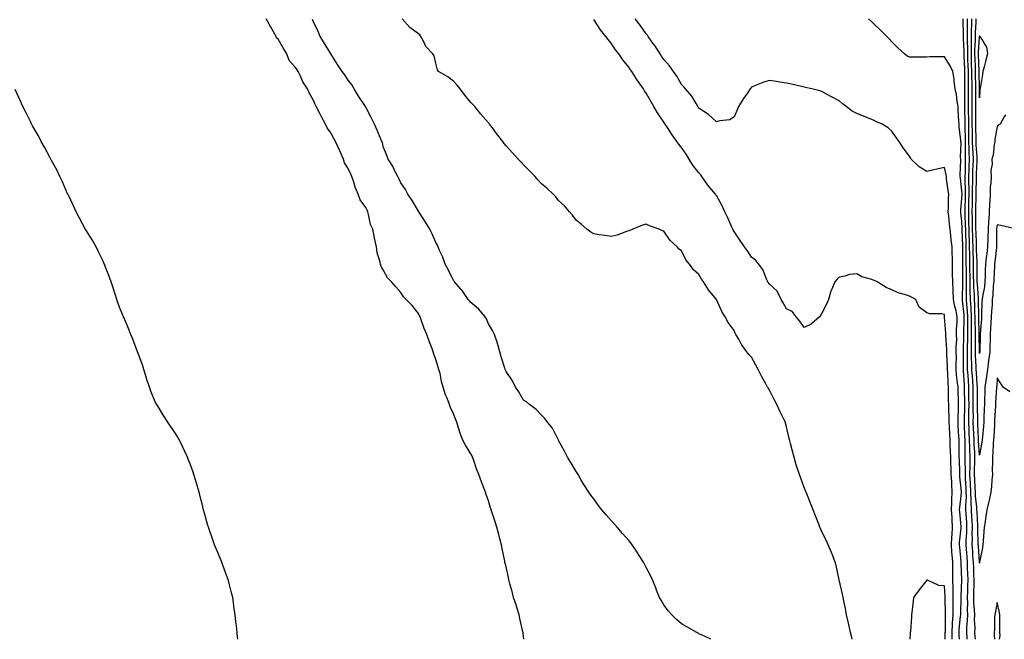
# Model space of a CAD drawing. Units: inches. Extents: x 936803 to 939443, y 7194938 to 7197578.
# Drawn here: x 937161 to 937722, y 7194938 to 7195291 of the extents above; entities that cross this region are included whole.
import ezdxf

# ---------------------------------------------------------------- set-up
doc = ezdxf.new("R2010")
doc.units = ezdxf.units.IN
doc.header["$MEASUREMENT"] = 0
doc.layers.add('Contour_93687194', color=7, linetype='Continuous', true_color=0x820ac5)

msp = doc.modelspace()

# ---------------------------------------------------------------- linework, layer by layer
at = {"layer": 'Contour_93687194'}
for points in [[(937448.2, 7194938, 3216), (937448.05, 7194939.58, 3216), (937447.8, 7194941.67, 3216), (937447.78, 7194941.92, 3216), (937447.7, 7194942.27, 3216), (937445.93, 7194949.79, 3216), (937445.49, 7194951.92, 3216), (937444.35, 7194955.63, 3216), (937443.74, 7194957.6, 3216), (937442.39, 7194961.92, 3216), (937441.47, 7194965.34, 3216), (937440.3, 7194969.67, 3216), (937439.69, 7194971.92, 3216), (937439.38, 7194973.25, 3216), (937438.05, 7194979.38, 3216), (937437.55, 7194981.41, 3216), (937437.45, 7194981.92, 3216), (937437.31, 7194982.66, 3216), (937435.89, 7194989.75, 3216), (937435.51, 7194991.92, 3216), (937434.58, 7194995.4, 3216), (937433.88, 7194997.76, 3216), (937432.86, 7195001.92, 3216), (937431.61, 7195005.49, 3216), (937430.34, 7195009.63, 3216), (937429.58, 7195011.92, 3216), (937429.19, 7195013.05, 3216), (937428.05, 7195017, 3216), (937426.69, 7195020.57, 3216), (937426.25, 7195021.92, 3216), (937425.22, 7195024.75, 3216), (937424.02, 7195027.88, 3216), (937422.61, 7195031.92, 3216), (937421.3, 7195035.18, 3216), (937419.47, 7195040.49, 3216), (937418.94, 7195041.92, 3216), (937418.65, 7195042.53, 3216), (937418.05, 7195043.81, 3216), (937414.9, 7195048.78, 3216), (937413.26, 7195051.92, 3216), (937411.8, 7195055.67, 3216), (937410.82, 7195059.15, 3216), (937409.9, 7195061.92, 3216), (937409.35, 7195063.23, 3216), (937408.05, 7195066.65, 3216), (937406.34, 7195070.22, 3216), (937405.78, 7195071.92, 3216), (937404.44, 7195075.53, 3216), (937403.57, 7195077.45, 3216), (937402.29, 7195081.92, 3216), (937401.23, 7195085.1, 3216), (937400.4, 7195089.58, 3216), (937399.77, 7195091.92, 3216), (937399.41, 7195093.29, 3216), (937398.05, 7195097.6, 3216), (937396.86, 7195100.73, 3216), (937396.59, 7195101.92, 3216), (937395.7, 7195104.26, 3216), (937394.17, 7195108.03, 3216), (937392.83, 7195111.92, 3216), (937391.4, 7195115.28, 3216), (937389.67, 7195120.3, 3216), (937389.05, 7195121.92, 3216), (937388.69, 7195122.56, 3216), (937388.05, 7195123.87, 3216), (937384.48, 7195128.35, 3216), (937381.12, 7195131.92, 3216), (937379.56, 7195133.42, 3216), (937378.05, 7195135.85, 3216), (937375.12, 7195138.99, 3216), (937372.66, 7195141.92, 3216), (937370.37, 7195144.24, 3216), (937368.05, 7195148.83, 3216), (937366.83, 7195150.71, 3216), (937366.37, 7195151.92, 3216), (937366.03, 7195153.93, 3216), (937364.61, 7195158.48, 3216), (937364.22, 7195161.92, 3216), (937363.11, 7195166.86, 3216), (937363.08, 7195166.96, 3216), (937362.05, 7195171.92, 3216), (937360.85, 7195174.71, 3216), (937359.69, 7195180.28, 3216), (937359.17, 7195181.92, 3216), (937358.83, 7195182.7, 3216), (937358.05, 7195184.36, 3216), (937354.85, 7195188.72, 3216), (937353.67, 7195191.92, 3216), (937351.95, 7195195.83, 3216), (937351.23, 7195198.74, 3216), (937350.16, 7195201.92, 3216), (937349.54, 7195203.4, 3216), (937348.05, 7195206.51, 3216), (937345.9, 7195209.77, 3216), (937345.28, 7195211.92, 3216), (937343.29, 7195216.69, 3216), (937343.16, 7195217.02, 3216), (937340.84, 7195221.92, 3216), (937339.8, 7195223.68, 3216), (937338.05, 7195226.96, 3216), (937335.96, 7195229.83, 3216), (937335.1, 7195231.92, 3216), (937332.56, 7195236.43, 3216), (937331.64, 7195238.33, 3216), (937329.82, 7195241.92, 3216), (937329.14, 7195243.01, 3216), (937328.05, 7195245.67, 3216), (937325.79, 7195249.65, 3216), (937324.76, 7195251.92, 3216), (937322.13, 7195256, 3216), (937320.77, 7195259.21, 3216), (937319.43, 7195261.92, 3216), (937318.92, 7195262.8, 3216), (937318.05, 7195264.22, 3216), (937314.34, 7195268.21, 3216), (937313.03, 7195271.92, 3216), (937311.17, 7195275.05, 3216), (937308.05, 7195280.34, 3216), (937307.24, 7195281.1, 3216), (937306.94, 7195281.92, 3216), (937305.42, 7195284.56, 3216), (937303.65, 7195287.53, 3216), (937301.34, 7195291.92, 3216)], [(937554.92, 7194938, 3215), (937554.39, 7194938.27, 3215), (937549.49, 7194940.47, 3215), (937548.05, 7194941.16, 3215), (937547.58, 7194941.45, 3215), (937546.76, 7194941.92, 3215), (937541.19, 7194945.06, 3215), (937538.05, 7194946.88, 3215), (937535.34, 7194949.21, 3215), (937532.51, 7194951.92, 3215), (937530.48, 7194954.34, 3215), (937528.05, 7194957.62, 3215), (937526.42, 7194960.3, 3215), (937525.52, 7194961.92, 3215), (937523.93, 7194966.04, 3215), (937523.44, 7194967.31, 3215), (937521.66, 7194971.92, 3215), (937520.49, 7194974.36, 3215), (937518.05, 7194978.93, 3215), (937517.01, 7194980.88, 3215), (937516.49, 7194981.92, 3215), (937513.65, 7194986.33, 3215), (937513.18, 7194987.06, 3215), (937509.97, 7194991.92, 3215), (937509.13, 7194992.99, 3215), (937508.05, 7194994.32, 3215), (937504.42, 7194998.29, 3215), (937501.35, 7195001.92, 3215), (937499.84, 7195003.72, 3215), (937498.05, 7195005.83, 3215), (937495.06, 7195008.93, 3215), (937492.59, 7195011.92, 3215), (937490.63, 7195014.5, 3215), (937488.05, 7195018.19, 3215), (937486.42, 7195020.3, 3215), (937485.35, 7195021.92, 3215), (937482.46, 7195026.33, 3215), (937480.76, 7195029.21, 3215), (937479.11, 7195031.92, 3215), (937478.72, 7195032.58, 3215), (937478.05, 7195033.68, 3215), (937475.02, 7195038.89, 3215), (937473.18, 7195041.92, 3215), (937471.45, 7195045.32, 3215), (937468.05, 7195051.49, 3215), (937467.92, 7195051.78, 3215), (937467.85, 7195051.92, 3215), (937467.6, 7195052.37, 3215), (937464.6, 7195058.46, 3215), (937461.73, 7195061.92, 3215), (937460.19, 7195064.05, 3215), (937458.05, 7195066, 3215), (937455.3, 7195069.17, 3215), (937451.48, 7195071.92, 3215), (937449.66, 7195073.52, 3215), (937448.05, 7195074.48, 3215), (937445.29, 7195079.17, 3215), (937443.36, 7195081.92, 3215), (937441.65, 7195085.51, 3215), (937438.05, 7195090.71, 3215), (937437.74, 7195091.61, 3215), (937437.59, 7195091.92, 3215), (937437.39, 7195092.58, 3215), (937435.3, 7195099.17, 3215), (937434.49, 7195101.92, 3215), (937433.19, 7195106.78, 3215), (937433.15, 7195107.02, 3215), (937431.39, 7195111.92, 3215), (937430.27, 7195114.13, 3215), (937428.05, 7195117.92, 3215), (937426.86, 7195120.73, 3215), (937426.16, 7195121.92, 3215), (937422.47, 7195126.35, 3215), (937418.05, 7195130.06, 3215), (937417.19, 7195131.06, 3215), (937416.5, 7195131.92, 3215), (937413.01, 7195136.88, 3215), (937412.31, 7195137.66, 3215), (937408.58, 7195141.92, 3215), (937408.38, 7195142.25, 3215), (937408.05, 7195142.64, 3215), (937405.08, 7195148.95, 3215), (937403.4, 7195151.92, 3215), (937402.06, 7195155.92, 3215), (937400.15, 7195159.81, 3215), (937399.26, 7195161.92, 3215), (937398.92, 7195162.8, 3215), (937398.05, 7195164.4, 3215), (937395.72, 7195169.6, 3215), (937394.52, 7195171.92, 3215), (937392.18, 7195176.04, 3215), (937388.63, 7195181.33, 3215), (937388.26, 7195181.92, 3215), (937388.18, 7195182.06, 3215), (937388.05, 7195182.21, 3215), (937384.51, 7195188.38, 3215), (937382.1, 7195191.92, 3215), (937380.66, 7195194.54, 3215), (937378.05, 7195198.48, 3215), (937376.98, 7195200.85, 3215), (937376.29, 7195201.92, 3215), (937374.53, 7195205.44, 3215), (937373.62, 7195207.49, 3215), (937370.84, 7195211.92, 3215), (937370.06, 7195213.93, 3215), (937368.05, 7195219.17, 3215), (937367.52, 7195221.39, 3215), (937367.29, 7195221.92, 3215), (937366.73, 7195223.25, 3215), (937364.51, 7195228.38, 3215), (937363.02, 7195231.92, 3215), (937361.34, 7195235.2, 3215), (937358.05, 7195241.57, 3215), (937357.93, 7195241.8, 3215), (937357.85, 7195241.92, 3215), (937357.48, 7195242.49, 3215), (937353.95, 7195247.82, 3215), (937351.38, 7195251.92, 3215), (937350.22, 7195254.09, 3215), (937348.05, 7195256.98, 3215), (937346.05, 7195259.93, 3215), (937344.54, 7195261.92, 3215), (937341.96, 7195265.83, 3215), (937338.05, 7195271.92, 3215), (937334.43, 7195278.29, 3215), (937332.05, 7195281.92, 3215), (937330.93, 7195284.79, 3215), (937328.05, 7195290.53, 3215), (937327.63, 7195291.49, 3215)], [(937635.34, 7194938, 3214), (937635.16, 7194939.03, 3214), (937634.41, 7194941.92, 3214), (937633.46, 7194946.51, 3214), (937633.35, 7194947.21, 3214), (937632.29, 7194951.92, 3214), (937631.62, 7194955.49, 3214), (937630.9, 7194959.07, 3214), (937630.36, 7194961.92, 3214), (937629.97, 7194963.83, 3214), (937628.05, 7194971.86, 3214), (937628.05, 7194971.92, 3214), (937628.04, 7194971.94, 3214), (937626.3, 7194980.16, 3214), (937625.78, 7194981.92, 3214), (937624.36, 7194985.61, 3214), (937623.69, 7194987.56, 3214), (937621.74, 7194991.92, 3214), (937620.63, 7194994.5, 3214), (937618.05, 7194999.3, 3214), (937617.31, 7195001.18, 3214), (937617.01, 7195001.92, 3214), (937616.34, 7195003.64, 3214), (937614.53, 7195008.4, 3214), (937613.11, 7195011.92, 3214), (937611.71, 7195015.59, 3214), (937609.87, 7195020.1, 3214), (937609.15, 7195021.92, 3214), (937608.85, 7195022.72, 3214), (937608.05, 7195024.69, 3214), (937606.09, 7195029.95, 3214), (937605.37, 7195031.92, 3214), (937604.13, 7195035.85, 3214), (937603.58, 7195037.45, 3214), (937602.26, 7195041.92, 3214), (937601.46, 7195045.32, 3214), (937600.32, 7195049.65, 3214), (937599.76, 7195051.92, 3214), (937599.38, 7195053.25, 3214), (937598.05, 7195059.11, 3214), (937597.46, 7195061.33, 3214), (937597.36, 7195061.92, 3214), (937596.7, 7195063.27, 3214), (937594.19, 7195068.05, 3214), (937592.56, 7195071.92, 3214), (937590.96, 7195074.83, 3214), (937588.05, 7195080.57, 3214), (937587.5, 7195081.37, 3214), (937587.22, 7195081.92, 3214), (937586.17, 7195083.8, 3214), (937583.85, 7195087.72, 3214), (937581.85, 7195091.92, 3214), (937580.49, 7195094.36, 3214), (937578.05, 7195098.91, 3214), (937576.55, 7195100.42, 3214), (937575.45, 7195101.92, 3214), (937572.39, 7195106.26, 3214), (937570.75, 7195109.22, 3214), (937569.16, 7195111.92, 3214), (937568.76, 7195112.62, 3214), (937568.05, 7195114.15, 3214), (937564.78, 7195118.66, 3214), (937563.05, 7195121.92, 3214), (937561.16, 7195125.03, 3214), (937558.05, 7195131.92, 3214), (937553.46, 7195137.33, 3214), (937550.63, 7195141.92, 3214), (937549.47, 7195143.35, 3214), (937548.05, 7195146.06, 3214), (937544.92, 7195148.8, 3214), (937542.63, 7195151.92, 3214), (937540.57, 7195154.44, 3214), (937538.05, 7195159.6, 3214), (937536.74, 7195160.61, 3214), (937535.58, 7195161.92, 3214), (937531.62, 7195165.49, 3214), (937528.05, 7195170.81, 3214), (937527.21, 7195171.08, 3214), (937525.37, 7195171.92, 3214), (937519.9, 7195173.78, 3214), (937518.05, 7195174.87, 3214), (937515.78, 7195174.19, 3214), (937510.27, 7195171.92, 3214), (937508.73, 7195171.24, 3214), (937508.05, 7195171.04, 3214), (937506.77, 7195170.63, 3214), (937501.35, 7195168.62, 3214), (937498.05, 7195167.78, 3214), (937494.47, 7195168.35, 3214), (937491.2, 7195168.78, 3214), (937488.05, 7195169.21, 3214), (937486.38, 7195170.26, 3214), (937484.03, 7195171.92, 3214), (937480.86, 7195174.73, 3214), (937478.05, 7195177.17, 3214), (937476.02, 7195179.89, 3214), (937474.32, 7195181.92, 3214), (937471.39, 7195185.26, 3214), (937468.05, 7195188.38, 3214), (937466.47, 7195190.34, 3214), (937465.01, 7195191.92, 3214), (937461.39, 7195195.26, 3214), (937458.05, 7195198.07, 3214), (937456.26, 7195200.14, 3214), (937454.69, 7195201.92, 3214), (937451.36, 7195205.22, 3214), (937448.05, 7195208.64, 3214), (937446.49, 7195210.36, 3214), (937445.06, 7195211.92, 3214), (937441.71, 7195215.57, 3214), (937438.05, 7195219.58, 3214), (937436.99, 7195220.85, 3214), (937436.15, 7195221.92, 3214), (937432.58, 7195226.45, 3214), (937430.29, 7195229.67, 3214), (937428.67, 7195231.92, 3214), (937428.37, 7195232.25, 3214), (937428.05, 7195232.58, 3214), (937423.69, 7195237.56, 3214), (937420.3, 7195241.92, 3214), (937419.15, 7195243.01, 3214), (937418.05, 7195244.15, 3214), (937414.54, 7195248.4, 3214), (937411.94, 7195251.92, 3214), (937410.21, 7195254.09, 3214), (937408.05, 7195256.41, 3214), (937404.88, 7195258.76, 3214), (937399.52, 7195261.92, 3214), (937399, 7195262.88, 3214), (937398.05, 7195266.59, 3214), (937396.99, 7195270.85, 3214), (937396.37, 7195271.92, 3214), (937392.25, 7195276.12, 3214), (937391.15, 7195278.81, 3214), (937389.47, 7195281.92, 3214), (937388.85, 7195282.72, 3214), (937388.05, 7195283.33, 3214), (937383.22, 7195287.08, 3214), (937378.9, 7195291.92, 3214)], [(937692.53, 7194938, 3213), (937692.49, 7194941.92, 3213), (937692.73, 7194946.59, 3213), (937692.73, 7194947.23, 3213), (937692.99, 7194951.92, 3213), (937693.03, 7194956.9, 3213), (937693.03, 7194956.94, 3213), (937693.06, 7194961.92, 3213), (937692.98, 7194966.84, 3213), (937692.97, 7194967, 3213), (937692.86, 7194971.92, 3213), (937692.8, 7194976.67, 3213), (937692.8, 7194977.17, 3213), (937692.74, 7194981.92, 3213), (937692.41, 7194986.28, 3213), (937692.34, 7194987.62, 3213), (937692.03, 7194991.92, 3213), (937692.32, 7194996.18, 3213), (937692.37, 7194997.6, 3213), (937692.67, 7195001.92, 3213), (937692.41, 7195006.28, 3213), (937692.38, 7195007.6, 3213), (937692.13, 7195011.92, 3213), (937692.3, 7195016.18, 3213), (937692.26, 7195017.7, 3213), (937692.46, 7195021.92, 3213), (937692.21, 7195026.08, 3213), (937692.17, 7195027.8, 3213), (937691.94, 7195031.92, 3213), (937691.81, 7195035.69, 3213), (937691.73, 7195038.25, 3213), (937691.61, 7195041.92, 3213), (937691.52, 7195045.38, 3213), (937691.35, 7195048.62, 3213), (937691.25, 7195051.92, 3213), (937691.07, 7195054.95, 3213), (937690.84, 7195059.13, 3213), (937690.68, 7195061.92, 3213), (937690.68, 7195064.56, 3213), (937690.47, 7195069.5, 3213), (937690.47, 7195071.92, 3213), (937690.43, 7195074.3, 3213), (937690.39, 7195079.58, 3213), (937690.34, 7195081.92, 3213), (937690.16, 7195084.03, 3213), (937690.01, 7195089.97, 3213), (937689.86, 7195091.92, 3213), (937689.84, 7195093.72, 3213), (937689.46, 7195100.51, 3213), (937689.44, 7195101.92, 3213), (937689.43, 7195103.31, 3213), (937688.75, 7195111.22, 3213), (937688.75, 7195111.92, 3213), (937688.75, 7195112.62, 3213), (937688.14, 7195121.82, 3213), (937688.14, 7195121.92, 3213), (937688.13, 7195122, 3213), (937688.05, 7195123.33, 3213), (937686.34, 7195123.62, 3213), (937679.8, 7195123.68, 3213), (937678.05, 7195124.17, 3213), (937673.62, 7195127.49, 3213), (937671.81, 7195131.92, 3213), (937669.25, 7195133.11, 3213), (937668.05, 7195133.81, 3213), (937665.2, 7195134.77, 3213), (937661.69, 7195135.55, 3213), (937658.05, 7195137.31, 3213), (937654.8, 7195138.66, 3213), (937649.64, 7195141.92, 3213), (937648.55, 7195142.43, 3213), (937648.05, 7195142.74, 3213), (937646.71, 7195143.27, 3213), (937640.93, 7195144.79, 3213), (937638.05, 7195146.45, 3213), (937633.95, 7195146.02, 3213), (937631.23, 7195145.1, 3213), (937628.05, 7195144.58, 3213), (937626.71, 7195143.25, 3213), (937625.56, 7195141.92, 3213), (937623.83, 7195137.7, 3213), (937623.3, 7195136.67, 3213), (937621.91, 7195131.92, 3213), (937620.7, 7195129.26, 3213), (937618.05, 7195123.95, 3213), (937617.28, 7195122.68, 3213), (937616.78, 7195121.92, 3213), (937612.1, 7195117.86, 3213), (937608.05, 7195115.9, 3213), (937605.53, 7195119.4, 3213), (937603.58, 7195121.92, 3213), (937601.14, 7195125.01, 3213), (937598.05, 7195126.49, 3213), (937596.12, 7195129.99, 3213), (937595.02, 7195131.92, 3213), (937592.72, 7195136.59, 3213), (937588.05, 7195140.73, 3213), (937587.59, 7195141.45, 3213), (937587.3, 7195141.92, 3213), (937586.61, 7195143.37, 3213), (937584.69, 7195148.56, 3213), (937582.17, 7195151.92, 3213), (937580.32, 7195154.19, 3213), (937578.05, 7195156, 3213), (937575.75, 7195159.62, 3213), (937574.05, 7195161.92, 3213), (937571.59, 7195165.46, 3213), (937568.05, 7195170.57, 3213), (937567.59, 7195171.45, 3213), (937567.39, 7195171.92, 3213), (937566.85, 7195173.11, 3213), (937564.45, 7195178.33, 3213), (937562.89, 7195181.92, 3213), (937561.31, 7195185.18, 3213), (937558.05, 7195191.1, 3213), (937557.72, 7195191.59, 3213), (937557.51, 7195191.92, 3213), (937554.23, 7195195.75, 3213), (937553.13, 7195197, 3213), (937549.65, 7195201.92, 3213), (937549.04, 7195202.92, 3213), (937548.05, 7195204.01, 3213), (937544.56, 7195208.42, 3213), (937542.49, 7195211.92, 3213), (937540.84, 7195214.71, 3213), (937538.05, 7195218.62, 3213), (937536.54, 7195220.42, 3213), (937535.53, 7195221.92, 3213), (937532.42, 7195226.3, 3213), (937530.06, 7195229.91, 3213), (937528.73, 7195231.92, 3213), (937528.47, 7195232.35, 3213), (937528.05, 7195233.01, 3213), (937524.5, 7195238.37, 3213), (937522.4, 7195241.92, 3213), (937520.76, 7195244.62, 3213), (937518.05, 7195249.48, 3213), (937517.03, 7195250.9, 3213), (937516.44, 7195251.92, 3213), (937512.94, 7195256.8, 3213), (937512.59, 7195257.39, 3213), (937509.71, 7195261.92, 3213), (937509.03, 7195262.9, 3213), (937508.05, 7195264.44, 3213), (937504.65, 7195268.52, 3213), (937502.38, 7195271.92, 3213), (937500.48, 7195274.34, 3213), (937498.05, 7195277.97, 3213), (937496.2, 7195280.08, 3213), (937495.03, 7195281.92, 3213), (937491.88, 7195285.75, 3213), (937488.05, 7195291.65, 3213)], [(937696.55, 7194938, 3212), (937696.46, 7194940.34, 3212), (937696.45, 7194941.92, 3212), (937696.52, 7194943.44, 3212), (937697.25, 7194951.12, 3212), (937697.3, 7194951.92, 3212), (937697.3, 7194952.66, 3212), (937697.58, 7194961.45, 3212), (937697.58, 7194961.92, 3212), (937697.57, 7194962.41, 3212), (937697.98, 7194971.84, 3212), (937697.97, 7194971.92, 3212), (937697.97, 7194972, 3212), (937697.62, 7194981.49, 3212), (937697.62, 7194981.92, 3212), (937697.58, 7194982.39, 3212), (937696.73, 7194990.59, 3212), (937696.63, 7194991.92, 3212), (937696.72, 7194993.25, 3212), (937697.58, 7195001.45, 3212), (937697.61, 7195001.92, 3212), (937697.58, 7195002.39, 3212), (937696.8, 7195010.67, 3212), (937696.72, 7195011.92, 3212), (937696.78, 7195013.19, 3212), (937697.71, 7195021.59, 3212), (937697.73, 7195021.92, 3212), (937697.71, 7195022.27, 3212), (937696.9, 7195030.77, 3212), (937696.84, 7195031.92, 3212), (937696.8, 7195033.17, 3212), (937696.58, 7195040.46, 3212), (937696.53, 7195041.92, 3212), (937696.49, 7195043.48, 3212), (937696.45, 7195050.32, 3212), (937696.41, 7195051.92, 3212), (937696.31, 7195053.66, 3212), (937695.92, 7195059.79, 3212), (937695.79, 7195061.92, 3212), (937695.8, 7195064.17, 3212), (937696.06, 7195069.93, 3212), (937696.07, 7195071.92, 3212), (937696.03, 7195073.95, 3212), (937695.84, 7195079.71, 3212), (937695.79, 7195081.92, 3212), (937695.58, 7195084.38, 3212), (937694.98, 7195088.85, 3212), (937694.75, 7195091.92, 3212), (937694.72, 7195095.26, 3212), (937694.85, 7195098.72, 3212), (937694.82, 7195101.92, 3212), (937694.79, 7195105.18, 3212), (937695.03, 7195108.89, 3212), (937695, 7195111.92, 3212), (937695.01, 7195114.97, 3212), (937695.32, 7195119.19, 3212), (937695.33, 7195121.92, 3212), (937694.64, 7195125.32, 3212), (937693.92, 7195127.78, 3212), (937693.26, 7195131.92, 3212), (937693.05, 7195136.92, 3212), (937692.78, 7195141.92, 3212), (937692.72, 7195146.59, 3212), (937692.73, 7195147.23, 3212), (937692.68, 7195151.92, 3212), (937692.55, 7195156.43, 3212), (937692.49, 7195157.49, 3212), (937692.36, 7195161.92, 3212), (937691.96, 7195165.83, 3212), (937691.67, 7195168.31, 3212), (937691.29, 7195171.92, 3212), (937690.95, 7195174.81, 3212), (937690.5, 7195179.46, 3212), (937690.23, 7195181.92, 3212), (937690.34, 7195184.21, 3212), (937690.37, 7195189.6, 3212), (937690.5, 7195191.92, 3212), (937690.22, 7195194.09, 3212), (937689.3, 7195200.67, 3212), (937689.13, 7195201.92, 3212), (937689.05, 7195202.92, 3212), (937688.05, 7195207.17, 3212), (937683.71, 7195206.26, 3212), (937681.92, 7195205.79, 3212), (937678.05, 7195204.89, 3212), (937673.55, 7195207.43, 3212), (937669.1, 7195211.92, 3212), (937668.69, 7195212.56, 3212), (937668.05, 7195213.62, 3212), (937664.53, 7195218.4, 3212), (937662.3, 7195221.92, 3212), (937660.46, 7195224.32, 3212), (937658.05, 7195227.94, 3212), (937655.92, 7195229.79, 3212), (937652.6, 7195231.92, 3212), (937649.38, 7195233.25, 3212), (937648.05, 7195233.89, 3212), (937644.73, 7195235.24, 3212), (937642.32, 7195236.18, 3212), (937638.05, 7195238.01, 3212), (937635.43, 7195239.3, 3212), (937631.94, 7195241.92, 3212), (937629.71, 7195243.58, 3212), (937628.05, 7195245.22, 3212), (937623.55, 7195247.43, 3212), (937621.14, 7195248.83, 3212), (937618.05, 7195250.55, 3212), (937616.93, 7195250.79, 3212), (937612.37, 7195251.92, 3212), (937608.89, 7195252.76, 3212), (937608.05, 7195253.01, 3212), (937606.63, 7195253.35, 3212), (937600.81, 7195254.67, 3212), (937598.05, 7195255.32, 3212), (937594.1, 7195255.87, 3212), (937592.29, 7195256.16, 3212), (937588.05, 7195256.71, 3212), (937584.4, 7195255.57, 3212), (937579.77, 7195253.64, 3212), (937578.05, 7195253.01, 3212), (937577.59, 7195252.39, 3212), (937577.28, 7195251.92, 3212), (937575.47, 7195249.34, 3212), (937573.44, 7195246.53, 3212), (937570.69, 7195241.92, 3212), (937569.92, 7195240.05, 3212), (937568.05, 7195235.96, 3212), (937565.62, 7195234.34, 3212), (937559.93, 7195233.81, 3212), (937558.05, 7195233.19, 3212), (937553.57, 7195237.43, 3212), (937550.9, 7195239.07, 3212), (937548.05, 7195240.98, 3212), (937547.69, 7195241.55, 3212), (937547.44, 7195241.92, 3212), (937546.41, 7195243.56, 3212), (937543.99, 7195247.86, 3212), (937540.4, 7195251.92, 3212), (937539.36, 7195253.23, 3212), (937538.05, 7195254.54, 3212), (937535.37, 7195259.24, 3212), (937533.52, 7195261.92, 3212), (937531.21, 7195265.08, 3212), (937528.05, 7195268.74, 3212), (937526.78, 7195270.65, 3212), (937525.91, 7195271.92, 3212), (937522.85, 7195276.72, 3212), (937521.83, 7195278.13, 3212), (937519.16, 7195281.92, 3212), (937518.7, 7195282.56, 3212), (937518.05, 7195283.37, 3212), (937514.46, 7195288.33, 3212), (937511.64, 7195291.92, 3212)], [(937701.01, 7194938, 3211), (937700.97, 7194939.01, 3211), (937700.8, 7194941.92, 3211), (937700.87, 7194944.73, 3211), (937701.26, 7194948.72, 3211), (937701.33, 7194951.92, 3211), (937701.22, 7194955.08, 3211), (937701.32, 7194958.66, 3211), (937701.22, 7194961.92, 3211), (937701.31, 7194965.18, 3211), (937701.41, 7194968.56, 3211), (937701.51, 7194971.92, 3211), (937701.38, 7194975.26, 3211), (937701.29, 7194978.68, 3211), (937701.17, 7194981.92, 3211), (937700.96, 7194984.83, 3211), (937700.62, 7194989.34, 3211), (937700.44, 7194991.92, 3211), (937700.5, 7194994.36, 3211), (937700.84, 7194999.13, 3211), (937700.89, 7195001.92, 3211), (937700.74, 7195004.62, 3211), (937700.43, 7195009.54, 3211), (937700.3, 7195011.92, 3211), (937700.23, 7195014.11, 3211), (937700.57, 7195019.4, 3211), (937700.51, 7195021.92, 3211), (937700.38, 7195024.26, 3211), (937700.12, 7195029.85, 3211), (937700.01, 7195031.92, 3211), (937700.02, 7195033.89, 3211), (937699.92, 7195040.05, 3211), (937699.94, 7195041.92, 3211), (937699.87, 7195043.74, 3211), (937699.86, 7195050.12, 3211), (937699.79, 7195051.92, 3211), (937699.73, 7195053.6, 3211), (937699.52, 7195060.46, 3211), (937699.47, 7195061.92, 3211), (937699.47, 7195063.35, 3211), (937699.62, 7195070.36, 3211), (937699.63, 7195071.92, 3211), (937699.61, 7195073.48, 3211), (937699.51, 7195080.46, 3211), (937699.5, 7195081.92, 3211), (937699.4, 7195083.27, 3211), (937698.9, 7195091.06, 3211), (937698.84, 7195091.92, 3211), (937698.83, 7195092.7, 3211), (937698.97, 7195101, 3211), (937698.95, 7195101.92, 3211), (937698.96, 7195102.84, 3211), (937699.16, 7195110.81, 3211), (937699.17, 7195111.92, 3211), (937699.16, 7195113.03, 3211), (937699.34, 7195120.63, 3211), (937699.34, 7195121.92, 3211), (937699.27, 7195123.15, 3211), (937698.43, 7195131.55, 3211), (937698.4, 7195131.92, 3211), (937698.39, 7195132.25, 3211), (937698.58, 7195141.39, 3211), (937698.56, 7195141.92, 3211), (937698.56, 7195142.43, 3211), (937698.47, 7195151.49, 3211), (937698.46, 7195151.92, 3211), (937698.46, 7195152.33, 3211), (937698.47, 7195161.51, 3211), (937698.46, 7195161.92, 3211), (937698.45, 7195162.31, 3211), (937698.22, 7195171.74, 3211), (937698.21, 7195172.08, 3211), (937698.05, 7195176.55, 3211), (937697.42, 7195181.3, 3211), (937697.35, 7195181.92, 3211), (937697.39, 7195182.58, 3211), (937698.05, 7195189.69, 3211), (937698.1, 7195191.86, 3211), (937698.11, 7195191.92, 3211), (937698.11, 7195191.98, 3211), (937698.05, 7195193.74, 3211), (937697.17, 7195201.04, 3211), (937697.05, 7195201.92, 3211), (937696.96, 7195203.01, 3211), (937697.4, 7195211.28, 3211), (937697.33, 7195211.92, 3211), (937697.26, 7195212.7, 3211), (937697.52, 7195221.39, 3211), (937697.46, 7195221.92, 3211), (937697.42, 7195222.55, 3211), (937696.48, 7195230.36, 3211), (937696.4, 7195231.92, 3211), (937696.33, 7195233.64, 3211), (937695.9, 7195239.77, 3211), (937695.81, 7195241.92, 3211), (937695.25, 7195244.71, 3211), (937694.92, 7195248.8, 3211), (937694.09, 7195251.92, 3211), (937693.57, 7195256.39, 3211), (937693.67, 7195257.55, 3211), (937692.85, 7195261.92, 3211), (937691.27, 7195265.14, 3211), (937688.05, 7195270.34, 3211), (937686.43, 7195270.3, 3211), (937679.79, 7195270.18, 3211), (937678.05, 7195270.14, 3211), (937676.27, 7195270.14, 3211), (937669.85, 7195270.12, 3211), (937668.05, 7195270.12, 3211), (937666.85, 7195270.73, 3211), (937665.22, 7195271.92, 3211), (937661.43, 7195275.3, 3211), (937658.05, 7195278.78, 3211), (937656.56, 7195280.44, 3211), (937655.22, 7195281.92, 3211), (937651.63, 7195285.49, 3211), (937648.05, 7195288.95, 3211), (937646.51, 7195290.38, 3211), (937644.73, 7195291.92, 3211)], [(937705.67, 7194938, 3210), (937705.56, 7194939.44, 3210), (937705.41, 7194941.92, 3210), (937705.48, 7194944.5, 3210), (937705.24, 7194949.11, 3210), (937705.31, 7194951.92, 3210), (937705.21, 7194954.77, 3210), (937704.85, 7194958.72, 3210), (937704.75, 7194961.92, 3210), (937704.85, 7194965.12, 3210), (937704.93, 7194968.81, 3210), (937705.02, 7194971.92, 3210), (937704.9, 7194975.06, 3210), (937704.72, 7194978.6, 3210), (937704.6, 7194981.92, 3210), (937704.33, 7194985.63, 3210), (937704.17, 7194988.03, 3210), (937703.89, 7194991.92, 3210), (937703.98, 7194995.98, 3210), (937703.93, 7194997.8, 3210), (937704.01, 7195001.92, 3210), (937703.77, 7195006.2, 3210), (937703.7, 7195007.56, 3210), (937703.45, 7195011.92, 3210), (937703.3, 7195016.67, 3210), (937703.25, 7195017.12, 3210), (937703.13, 7195021.92, 3210), (937702.85, 7195027.12, 3210), (937702.61, 7195031.92, 3210), (937702.64, 7195036.51, 3210), (937702.63, 7195037.33, 3210), (937702.67, 7195041.92, 3210), (937702.51, 7195046.37, 3210), (937702.5, 7195047.47, 3210), (937702.35, 7195051.92, 3210), (937702.2, 7195056.06, 3210), (937702.14, 7195057.84, 3210), (937701.99, 7195061.92, 3210), (937702.01, 7195065.88, 3210), (937702.05, 7195067.92, 3210), (937702.07, 7195071.92, 3210), (937702.03, 7195075.9, 3210), (937702, 7195077.97, 3210), (937701.96, 7195081.92, 3210), (937701.7, 7195085.57, 3210), (937701.52, 7195088.44, 3210), (937701.28, 7195091.92, 3210), (937701.21, 7195095.08, 3210), (937701.28, 7195098.7, 3210), (937701.21, 7195101.92, 3210), (937701.24, 7195105.1, 3210), (937701.33, 7195108.64, 3210), (937701.36, 7195111.92, 3210), (937701.35, 7195115.22, 3210), (937701.42, 7195118.54, 3210), (937701.41, 7195121.92, 3210), (937701.24, 7195125.1, 3210), (937700.83, 7195129.13, 3210), (937700.67, 7195131.92, 3210), (937700.59, 7195134.46, 3210), (937700.69, 7195139.28, 3210), (937700.61, 7195141.92, 3210), (937700.59, 7195144.46, 3210), (937700.55, 7195149.42, 3210), (937700.52, 7195151.92, 3210), (937700.47, 7195154.34, 3210), (937700.48, 7195159.5, 3210), (937700.42, 7195161.92, 3210), (937700.36, 7195164.22, 3210), (937700.23, 7195169.73, 3210), (937700.17, 7195171.92, 3210), (937700.13, 7195173.99, 3210), (937699.91, 7195180.06, 3210), (937699.87, 7195181.92, 3210), (937699.92, 7195183.8, 3210), (937700.07, 7195189.91, 3210), (937700.12, 7195191.92, 3210), (937700.11, 7195193.99, 3210), (937699.92, 7195200.05, 3210), (937699.91, 7195201.92, 3210), (937699.97, 7195203.83, 3210), (937700.05, 7195209.93, 3210), (937700.12, 7195211.92, 3210), (937700.04, 7195213.91, 3210), (937700.07, 7195219.91, 3210), (937699.99, 7195221.92, 3210), (937699.97, 7195223.83, 3210), (937699.85, 7195230.12, 3210), (937699.83, 7195231.92, 3210), (937699.82, 7195233.7, 3210), (937699.74, 7195240.24, 3210), (937699.73, 7195241.92, 3210), (937699.71, 7195243.58, 3210), (937699.63, 7195250.34, 3210), (937699.61, 7195251.92, 3210), (937699.6, 7195253.46, 3210), (937699.67, 7195260.3, 3210), (937699.66, 7195261.92, 3210), (937699.6, 7195263.48, 3210), (937699.36, 7195270.61, 3210), (937699.32, 7195271.92, 3210), (937699.33, 7195273.21, 3210), (937699, 7195280.96, 3210), (937699.01, 7195281.92, 3210), (937699.01, 7195282.88, 3210), (937698.69, 7195291.28, 3210), (937698.7, 7195291.92, 3210)], [(937708.05, 7194981.51, 3209), (937708.03, 7194981.9, 3209), (937708.03, 7194981.94, 3209), (937707.39, 7194991.26, 3209), (937707.34, 7194991.92, 3209), (937707.36, 7194992.6, 3209), (937707.12, 7195000.98, 3209), (937707.14, 7195001.92, 3209), (937707.08, 7195002.9, 3209), (937706.69, 7195010.55, 3209), (937706.61, 7195011.92, 3209), (937706.56, 7195013.4, 3209), (937705.81, 7195019.67, 3209), (937705.75, 7195021.92, 3209), (937705.62, 7195024.34, 3209), (937705.34, 7195029.21, 3209), (937705.2, 7195031.92, 3209), (937705.23, 7195034.75, 3209), (937705.38, 7195039.24, 3209), (937705.4, 7195041.92, 3209), (937705.3, 7195044.67, 3209), (937705.01, 7195048.87, 3209), (937704.91, 7195051.92, 3209), (937704.78, 7195055.18, 3209), (937704.64, 7195058.52, 3209), (937704.52, 7195061.92, 3209), (937704.53, 7195065.44, 3209), (937704.5, 7195068.37, 3209), (937704.52, 7195071.92, 3209), (937704.48, 7195075.49, 3209), (937704.46, 7195078.33, 3209), (937704.42, 7195081.92, 3209), (937704.15, 7195085.83, 3209), (937704, 7195087.88, 3209), (937703.72, 7195091.92, 3209), (937703.63, 7195096.35, 3209), (937703.56, 7195097.43, 3209), (937703.47, 7195101.92, 3209), (937703.51, 7195106.45, 3209), (937703.51, 7195107.37, 3209), (937703.55, 7195111.92, 3209), (937703.53, 7195116.43, 3209), (937703.5, 7195117.37, 3209), (937703.49, 7195121.92, 3209), (937703.23, 7195126.74, 3209), (937703.23, 7195127.1, 3209), (937702.94, 7195131.92, 3209), (937702.79, 7195136.67, 3209), (937702.8, 7195137.17, 3209), (937702.67, 7195141.92, 3209), (937702.63, 7195146.49, 3209), (937702.62, 7195147.35, 3209), (937702.58, 7195151.92, 3209), (937702.48, 7195156.35, 3209), (937702.48, 7195157.49, 3209), (937702.39, 7195161.92, 3209), (937702.27, 7195166.14, 3209), (937702.23, 7195167.74, 3209), (937702.13, 7195171.92, 3209), (937702.05, 7195175.92, 3209), (937701.97, 7195177.99, 3209), (937701.89, 7195181.92, 3209), (937701.99, 7195185.85, 3209), (937702.04, 7195187.94, 3209), (937702.13, 7195191.92, 3209), (937702.12, 7195195.98, 3209), (937702.05, 7195197.92, 3209), (937702.04, 7195201.92, 3209), (937702.17, 7195206.04, 3209), (937702.2, 7195207.78, 3209), (937702.33, 7195211.92, 3209), (937702.17, 7195216.04, 3209), (937702.17, 7195217.8, 3209), (937702.01, 7195221.92, 3209), (937701.98, 7195225.85, 3209), (937701.93, 7195228.03, 3209), (937701.89, 7195231.92, 3209), (937701.87, 7195235.75, 3209), (937701.84, 7195238.13, 3209), (937701.82, 7195241.92, 3209), (937701.78, 7195245.65, 3209), (937701.75, 7195248.23, 3209), (937701.71, 7195251.92, 3209), (937701.68, 7195255.55, 3209), (937701.71, 7195258.27, 3209), (937701.68, 7195261.92, 3209), (937701.57, 7195265.44, 3209), (937701.47, 7195268.5, 3209), (937701.36, 7195271.92, 3209), (937701.38, 7195275.26, 3209), (937701.24, 7195278.74, 3209), (937701.26, 7195281.92, 3209), (937701.28, 7195285.16, 3209), (937701.14, 7195288.83, 3209), (937701.16, 7195291.92, 3209)], [(937708.05, 7195043.13, 3208), (937707.48, 7195051.35, 3208), (937707.46, 7195051.92, 3208), (937707.44, 7195052.53, 3208), (937707.08, 7195060.94, 3208), (937707.04, 7195061.92, 3208), (937707.05, 7195062.92, 3208), (937706.96, 7195070.83, 3208), (937706.97, 7195071.92, 3208), (937706.95, 7195073.01, 3208), (937706.9, 7195080.77, 3208), (937706.89, 7195081.92, 3208), (937706.8, 7195083.17, 3208), (937706.28, 7195090.14, 3208), (937706.16, 7195091.92, 3208), (937706.12, 7195093.85, 3208), (937705.78, 7195099.65, 3208), (937705.74, 7195101.92, 3208), (937705.76, 7195104.21, 3208), (937705.72, 7195109.58, 3208), (937705.74, 7195111.92, 3208), (937705.73, 7195114.24, 3208), (937705.57, 7195119.44, 3208), (937705.56, 7195121.92, 3208), (937705.42, 7195124.56, 3208), (937705.36, 7195129.24, 3208), (937705.2, 7195131.92, 3208), (937705.12, 7195134.85, 3208), (937704.81, 7195138.68, 3208), (937704.72, 7195141.92, 3208), (937704.69, 7195145.28, 3208), (937704.66, 7195148.52, 3208), (937704.63, 7195151.92, 3208), (937704.55, 7195155.42, 3208), (937704.43, 7195158.31, 3208), (937704.35, 7195161.92, 3208), (937704.25, 7195165.73, 3208), (937704.18, 7195168.05, 3208), (937704.08, 7195171.92, 3208), (937704, 7195175.96, 3208), (937703.99, 7195177.86, 3208), (937703.91, 7195181.92, 3208), (937704.01, 7195185.96, 3208), (937704.05, 7195187.92, 3208), (937704.14, 7195191.92, 3208), (937704.13, 7195195.85, 3208), (937704.18, 7195198.05, 3208), (937704.17, 7195201.92, 3208), (937704.29, 7195205.69, 3208), (937704.43, 7195208.31, 3208), (937704.55, 7195211.92, 3208), (937704.4, 7195215.57, 3208), (937704.19, 7195218.05, 3208), (937704.05, 7195221.92, 3208), (937704, 7195225.96, 3208), (937704, 7195227.86, 3208), (937703.95, 7195231.92, 3208), (937703.93, 7195236.04, 3208), (937703.93, 7195237.8, 3208), (937703.91, 7195241.92, 3208), (937703.87, 7195246.1, 3208), (937703.86, 7195247.72, 3208), (937703.81, 7195251.92, 3208), (937703.78, 7195256.2, 3208), (937703.74, 7195257.62, 3208), (937703.71, 7195261.92, 3208), (937703.57, 7195266.39, 3208), (937703.54, 7195267.41, 3208), (937703.4, 7195271.92, 3208), (937703.44, 7195276.53, 3208), (937703.48, 7195277.35, 3208), (937703.52, 7195281.92, 3208), (937703.55, 7195286.43, 3208), (937703.6, 7195287.47, 3208), (937703.63, 7195291.92, 3208)], [(937708.05, 7195101.02, 3207), (937708, 7195101.86, 3207), (937708, 7195101.98, 3207), (937707.92, 7195111.78, 3207), (937707.92, 7195112.06, 3207), (937707.64, 7195121.51, 3207), (937707.64, 7195121.92, 3207), (937707.62, 7195122.35, 3207), (937707.51, 7195131.37, 3207), (937707.47, 7195131.92, 3207), (937707.45, 7195132.51, 3207), (937706.81, 7195140.67, 3207), (937706.78, 7195141.92, 3207), (937706.76, 7195143.21, 3207), (937706.7, 7195150.57, 3207), (937706.68, 7195151.92, 3207), (937706.65, 7195153.31, 3207), (937706.35, 7195160.22, 3207), (937706.32, 7195161.92, 3207), (937706.27, 7195163.7, 3207), (937706.09, 7195169.97, 3207), (937706.04, 7195171.92, 3207), (937706, 7195173.97, 3207), (937705.97, 7195179.85, 3207), (937705.93, 7195181.92, 3207), (937705.98, 7195183.99, 3207), (937706.11, 7195189.99, 3207), (937706.16, 7195191.92, 3207), (937706.15, 7195193.81, 3207), (937706.3, 7195200.18, 3207), (937706.29, 7195201.92, 3207), (937706.35, 7195203.62, 3207), (937706.72, 7195210.59, 3207), (937706.77, 7195211.92, 3207), (937706.71, 7195213.25, 3207), (937706.15, 7195220.01, 3207), (937706.07, 7195221.92, 3207), (937706.05, 7195223.91, 3207), (937706.03, 7195229.91, 3207), (937706.01, 7195231.92, 3207), (937706, 7195233.97, 3207), (937706.01, 7195239.87, 3207), (937705.99, 7195241.92, 3207), (937705.97, 7195243.99, 3207), (937705.94, 7195249.81, 3207), (937705.91, 7195251.92, 3207), (937705.9, 7195254.07, 3207), (937705.76, 7195259.63, 3207), (937705.75, 7195261.92, 3207), (937705.67, 7195264.3, 3207), (937705.52, 7195269.38, 3207), (937705.43, 7195271.92, 3207), (937705.46, 7195274.52, 3207), (937705.76, 7195279.63, 3207), (937705.78, 7195281.92, 3207), (937705.79, 7195284.19, 3207), (937706.08, 7195289.95, 3207), (937706.09, 7195291.92, 3207)], [(937285.08, 7194938, 3217), (937284.98, 7194938.85, 3217), (937284.67, 7194941.92, 3217), (937284.28, 7194945.69, 3217), (937284.04, 7194947.92, 3217), (937283.63, 7194951.92, 3217), (937282.92, 7194956.8, 3217), (937282.88, 7194957.1, 3217), (937282.18, 7194961.92, 3217), (937281.36, 7194965.22, 3217), (937280.12, 7194969.85, 3217), (937279.59, 7194971.92, 3217), (937279.2, 7194973.07, 3217), (937278.05, 7194976.14, 3217), (937276.48, 7194980.34, 3217), (937275.89, 7194981.92, 3217), (937274.42, 7194985.55, 3217), (937273.63, 7194987.49, 3217), (937271.84, 7194991.92, 3217), (937270.86, 7194994.73, 3217), (937268.55, 7195001.41, 3217), (937268.38, 7195001.92, 3217), (937268.3, 7195002.17, 3217), (937268.05, 7195003.01, 3217), (937266.07, 7195009.95, 3217), (937265.55, 7195011.92, 3217), (937264.73, 7195015.24, 3217), (937264.04, 7195017.92, 3217), (937263.06, 7195021.92, 3217), (937261.89, 7195025.75, 3217), (937260.97, 7195029.01, 3217), (937260.1, 7195031.92, 3217), (937259.55, 7195033.42, 3217), (937258.05, 7195037.56, 3217), (937256.86, 7195040.73, 3217), (937256.41, 7195041.92, 3217), (937254.92, 7195045.05, 3217), (937253.74, 7195047.6, 3217), (937251.58, 7195051.92, 3217), (937250.33, 7195054.21, 3217), (937248.05, 7195057.72, 3217), (937246.35, 7195060.22, 3217), (937245.19, 7195061.92, 3217), (937242.4, 7195066.28, 3217), (937240.19, 7195069.77, 3217), (937238.84, 7195071.92, 3217), (937238.05, 7195073.52, 3217), (937235.59, 7195079.46, 3217), (937234.69, 7195081.92, 3217), (937233.12, 7195086.84, 3217), (937233.08, 7195086.96, 3217), (937231.48, 7195091.92, 3217), (937230.66, 7195094.54, 3217), (937228.05, 7195101.63, 3217), (937227.98, 7195101.84, 3217), (937227.95, 7195101.92, 3217), (937227.89, 7195102.08, 3217), (937225.25, 7195109.13, 3217), (937224.14, 7195111.92, 3217), (937222.37, 7195116.24, 3217), (937221.34, 7195118.62, 3217), (937219.96, 7195121.92, 3217), (937219.41, 7195123.29, 3217), (937218.05, 7195126.43, 3217), (937216.56, 7195130.44, 3217), (937216.05, 7195131.92, 3217), (937215.13, 7195134.85, 3217), (937214.12, 7195137.99, 3217), (937212.88, 7195141.92, 3217), (937211.61, 7195145.49, 3217), (937209.71, 7195150.26, 3217), (937209.08, 7195151.92, 3217), (937208.77, 7195152.64, 3217), (937208.05, 7195154.01, 3217), (937205.52, 7195159.38, 3217), (937204.27, 7195161.92, 3217), (937202, 7195165.87, 3217), (937198.41, 7195171.57, 3217), (937198.14, 7195172, 3217), (937198.05, 7195172.15, 3217), (937194.68, 7195178.56, 3217), (937192.94, 7195181.92, 3217), (937191.42, 7195185.3, 3217), (937188.29, 7195191.69, 3217), (937188.18, 7195191.92, 3217), (937188.14, 7195192.02, 3217), (937188.05, 7195192.19, 3217), (937185.08, 7195198.95, 3217), (937183.65, 7195201.92, 3217), (937181.84, 7195205.71, 3217), (937178.92, 7195211.04, 3217), (937178.46, 7195211.92, 3217), (937178.33, 7195212.19, 3217), (937178.05, 7195212.7, 3217), (937174.84, 7195218.72, 3217), (937172.96, 7195221.92, 3217), (937171.35, 7195225.22, 3217), (937168.05, 7195230.98, 3217), (937167.72, 7195231.59, 3217), (937167.52, 7195231.92, 3217), (937167.01, 7195232.96, 3217), (937164.44, 7195238.31, 3217), (937162.58, 7195241.92, 3217), (937161.19, 7195245.06, 3217), (937158.05, 7195251.69, 3217)], [(937722.87, 7195237.1, 3207), (937722.1, 7195235.96, 3207), (937719.8, 7195231.92, 3207), (937718.76, 7195231.22, 3207), (937718.05, 7195230.49, 3207), (937716.82, 7195223.15, 3207), (937716.72, 7195221.92, 3207), (937716.35, 7195220.22, 3207), (937715.79, 7195214.19, 3207), (937715.12, 7195211.92, 3207), (937715.23, 7195209.11, 3207), (937714.58, 7195205.4, 3207), (937714.68, 7195201.92, 3207), (937714.54, 7195198.4, 3207), (937714.15, 7195195.83, 3207), (937714.03, 7195191.92, 3207), (937713.9, 7195187.78, 3207), (937713.72, 7195186.26, 3207), (937713.61, 7195181.92, 3207), (937713.31, 7195177.17, 3207), (937713.26, 7195176.71, 3207), (937712.99, 7195171.92, 3207), (937712.82, 7195167.15, 3207), (937712.78, 7195166.65, 3207), (937712.6, 7195161.92, 3207), (937712.13, 7195157.84, 3207), (937711.9, 7195155.77, 3207), (937711.47, 7195151.92, 3207), (937711.34, 7195148.64, 3207), (937711.26, 7195145.12, 3207), (937711.15, 7195141.92, 3207), (937710.83, 7195139.13, 3207), (937709.75, 7195133.62, 3207), (937709.53, 7195131.92, 3207), (937709.45, 7195130.51, 3207), (937709.21, 7195123.07, 3207), (937709.15, 7195121.92, 3207), (937709.09, 7195120.88, 3207), (937708.41, 7195112.27, 3207), (937708.38, 7195111.92, 3207), (937708.38, 7195111.59, 3207), (937708.18, 7195102.06, 3207), (937708.18, 7195101.92, 3207), (937708.16, 7195101.8, 3207), (937708.05, 7195101.02, 3207)], [(937727.54, 7195172.43, 3208), (937720.24, 7195174.11, 3208), (937718.05, 7195174.42, 3208), (937717.81, 7195172.15, 3208), (937717.8, 7195171.92, 3208), (937717.79, 7195171.65, 3208), (937717.76, 7195162.21, 3208), (937717.75, 7195161.92, 3208), (937717.71, 7195161.57, 3208), (937716.75, 7195153.23, 3208), (937716.6, 7195151.92, 3208), (937716.55, 7195150.42, 3208), (937716.18, 7195143.78, 3208), (937716.12, 7195141.92, 3208), (937715.88, 7195139.75, 3208), (937715.65, 7195134.32, 3208), (937715.34, 7195131.92, 3208), (937715.19, 7195129.07, 3208), (937714.9, 7195125.06, 3208), (937714.73, 7195121.92, 3208), (937714.51, 7195118.38, 3208), (937714.37, 7195115.59, 3208), (937714.12, 7195111.92, 3208), (937714.05, 7195107.92, 3208), (937714.02, 7195105.94, 3208), (937713.94, 7195101.92, 3208), (937713.26, 7195097.13, 3208), (937713.21, 7195096.76, 3208), (937712.52, 7195091.92, 3208), (937712.08, 7195087.9, 3208), (937711.62, 7195085.49, 3208), (937711.17, 7195081.92, 3208), (937711.04, 7195078.93, 3208), (937710.96, 7195074.83, 3208), (937710.84, 7195071.92, 3208), (937710.73, 7195069.24, 3208), (937710.59, 7195064.46, 3208), (937710.49, 7195061.92, 3208), (937710.33, 7195059.65, 3208), (937709.68, 7195053.54, 3208), (937709.55, 7195051.92, 3208), (937709.41, 7195050.55, 3208), (937708.05, 7195043.13, 3208)], [(937725.29, 7195079.17, 3209), (937721.56, 7195081.92, 3209), (937720.11, 7195083.99, 3209), (937718.05, 7195087.08, 3209), (937717.83, 7195082.15, 3209), (937717.8, 7195081.92, 3209), (937717.78, 7195081.65, 3209), (937717.15, 7195072.82, 3209), (937717.11, 7195071.92, 3209), (937717.07, 7195070.94, 3209), (937716.68, 7195063.29, 3209), (937716.62, 7195061.92, 3209), (937716.51, 7195060.38, 3209), (937716.21, 7195053.76, 3209), (937716.07, 7195051.92, 3209), (937715.84, 7195049.71, 3209), (937715.64, 7195044.32, 3209), (937715.36, 7195041.92, 3209), (937715.44, 7195039.32, 3209), (937715.31, 7195034.65, 3209), (937715.39, 7195031.92, 3209), (937715.07, 7195028.93, 3209), (937714.79, 7195025.18, 3209), (937714.41, 7195021.92, 3209), (937713.5, 7195017.37, 3209), (937713.42, 7195016.55, 3209), (937712.25, 7195011.92, 3209), (937711.68, 7195008.29, 3209), (937711.19, 7195005.06, 3209), (937710.7, 7195001.92, 3209), (937710.55, 7194999.42, 3209), (937710.11, 7194993.99, 3209), (937709.98, 7194991.92, 3209), (937709.78, 7194990.2, 3209), (937708.12, 7194982, 3209), (937708.11, 7194981.92, 3209), (937708.11, 7194981.86, 3209), (937708.05, 7194981.51, 3209)], [(937688.47, 7194938, 3214), (937688.54, 7194941.43, 3214), (937688.53, 7194941.92, 3214), (937688.56, 7194942.43, 3214), (937688.65, 7194951.31, 3214), (937688.68, 7194951.92, 3214), (937688.68, 7194952.56, 3214), (937688.55, 7194961.41, 3214), (937688.55, 7194961.92, 3214), (937688.54, 7194962.41, 3214), (937688.05, 7194968.5, 3214), (937684.83, 7194968.7, 3214), (937678.09, 7194971.92, 3214), (937678.07, 7194971.94, 3214), (937678.05, 7194971.94, 3214), (937678.03, 7194971.92, 3214), (937677.94, 7194971.8, 3214), (937673.67, 7194966.3, 3214), (937670.35, 7194961.92, 3214), (937670.16, 7194959.81, 3214), (937669.38, 7194953.25, 3214), (937669.25, 7194951.92, 3214), (937669.18, 7194950.79, 3214), (937668.6, 7194942.47, 3214), (937668.56, 7194941.92, 3214), (937668.54, 7194941.43, 3214), (937668.36, 7194938, 3214)], [(937719.38, 7194938, 3210), (937719.73, 7194940.24, 3210), (937719.6, 7194941.92, 3210), (937719.68, 7194943.56, 3210), (937719.54, 7194950.44, 3210), (937719.63, 7194951.92, 3210), (937719.5, 7194953.37, 3210), (937718.05, 7194958.91, 3210), (937717.04, 7194952.94, 3210), (937716.8, 7194951.92, 3210), (937716.68, 7194950.55, 3210), (937716.55, 7194943.42, 3210), (937716.4, 7194941.92, 3210), (937716.32, 7194940.18, 3210), (937716.68, 7194938, 3210)]]:
    msp.add_polyline3d(points, dxfattribs=at)
msp.add_polyline3d([(937708.05, 7195246.84, 3206), (937708.02, 7195251.88, 3206), (937708.02, 7195251.92, 3206), (937708.01, 7195251.96, 3206), (937707.78, 7195261.65, 3206), (937707.77, 7195261.92, 3206), (937707.76, 7195262.21, 3206), (937707.49, 7195271.35, 3206), (937707.47, 7195271.92, 3206), (937707.47, 7195272.49, 3206), (937708.04, 7195281.9, 3206), (937708.04, 7195281.92, 3206), (937708.04, 7195281.94, 3206), (937708.05, 7195282.19, 3206), (937708.24, 7195282.1, 3206), (937708.26, 7195281.92, 3206), (937708.39, 7195281.59, 3206), (937711.99, 7195275.85, 3206), (937712.6, 7195271.92, 3206), (937711.58, 7195268.38, 3206), (937710.73, 7195264.6, 3206), (937710.03, 7195261.92, 3206), (937709.72, 7195260.24, 3206), (937708.35, 7195252.21, 3206), (937708.3, 7195251.92, 3206), (937708.27, 7195251.71, 3206)], close=True, dxfattribs=at)

doc.saveas('drawing.dxf')
